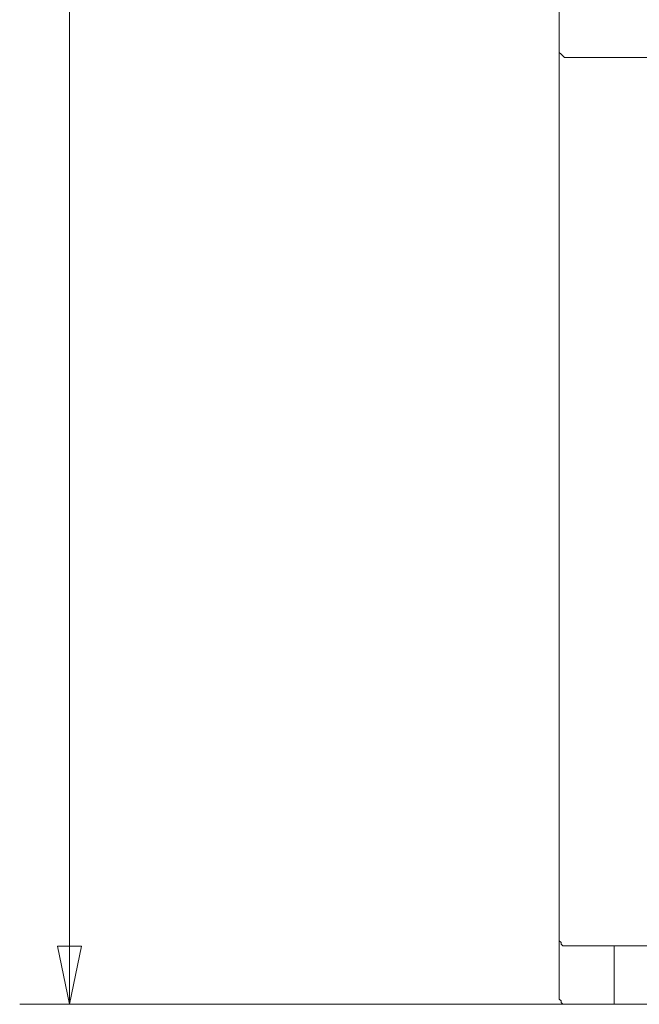
# Model space of a CAD drawing. Units: centimetres. Extents: x -3.75 to 3.89, y -1.55 to 3.24.
# Drawn here: x -3.22 to -2.67, y -1.55 to -0.69 of the extents above; entities that cross this region are included whole.
import ezdxf

# ---------------------------------------------------------------- set-up
doc = ezdxf.new("R2010")
doc.units = ezdxf.units.CM
doc.header["$MEASUREMENT"] = 0
doc.layers.add('layer 1', color=7, linetype='Continuous')

msp = doc.modelspace()

# ---------------------------------------------------------------- linework, layer by layer
at = {"layer": 'layer 1', "lineweight": 9}
for points in [[(-3.17372, 1.98077), (-3.17372, 1.98077), (-3.17372, -1.55085), (-3.17372, -1.55085)], [(-2.74432, -1.41224), (-2.74432, -1.41224), (-2.74432, -0.71164), (-2.74432, -0.71164)], [(-2.73678, -0.72068), (-2.73678, -0.72068), (-1.98797, -0.72068), (-1.98797, -0.72068)], [(-2.74432, -1.48456), (-2.74432, -1.48456), (-2.74432, -1.42881), (-2.74432, -1.42881)], [(-2.74432, -1.54332), (-2.74432, -1.54332), (-2.74432, -1.49209), (-2.74432, -1.49209)], [(-2.65995, -1.49963), (-2.65995, -1.49963), (-2.73678, -1.49963), (-2.73678, -1.49963)], [(-2.6961, -1.54934), (-2.6961, -1.54934), (-2.6961, -1.49963), (-2.6961, -1.49963)], [(-2.73678, -1.55085), (-2.73678, -1.55085), (-3.21741, -1.55085), (-3.21741, -1.55085)], [(-2.6961, -1.55085), (-2.6961, -1.55085), (-2.73678, -1.55085), (-2.73678, -1.55085)], [(-2.54243, -1.55085), (-2.54243, -1.55085), (-2.6961, -1.55085), (-2.6961, -1.55085)]]:
    msp.add_open_spline(points, degree=3, dxfattribs=at)
for points, knots in [([(-2.74432, -0.71164), (-2.74432, -0.71164), (-2.74432, -0.70862), (-2.74432, -0.70862), (-2.74432, -0.70862), (-2.74432, -0.70862), (-2.74432, -0.69506), (-2.74432, -0.69506), (-2.74432, -0.69506), (-2.74432, -0.69506), (-2.74432, -0.67397), (-2.74432, -0.67397), (-2.74432, -0.67397), (-2.74432, -0.67397), (-2.74432, -0.64986), (-2.74432, -0.64986)], [0, 0, 0, 0, 0.2, 0.2, 0.2, 0.2, 0.4, 0.4, 0.4, 0.4, 0.6, 0.6, 0.6, 0.6, 1, 1, 1, 1]), ([(-2.74432, -0.71164), (-2.74432, -0.71164), (-2.74432, -0.71465), (-2.74432, -0.71465), (-2.74432, -0.71465), (-2.74432, -0.71465), (-2.74432, -0.71616), (-2.74432, -0.71616), (-2.74432, -0.71616), (-2.74432, -0.71616), (-2.74281, -0.71766), (-2.74281, -0.71766), (-2.74281, -0.71766), (-2.74281, -0.71766), (-2.74131, -0.71917), (-2.74131, -0.71917), (-2.74131, -0.71917), (-2.74131, -0.71917), (-2.7398, -0.72068), (-2.7398, -0.72068), (-2.7398, -0.72068), (-2.7398, -0.72068), (-2.73829, -0.72068), (-2.73829, -0.72068), (-2.73829, -0.72068), (-2.73829, -0.72068), (-2.73678, -0.72068), (-2.73678, -0.72068)], [0, 0, 0, 0, 0.125, 0.125, 0.125, 0.125, 0.25, 0.25, 0.25, 0.25, 0.375, 0.375, 0.375, 0.375, 0.5, 0.5, 0.5, 0.5, 0.625, 0.625, 0.625, 0.625, 0.75, 0.75, 0.75, 0.75, 1, 1, 1, 1]), ([(-2.74432, -1.42881), (-2.74432, -1.42881), (-2.74432, -1.42128), (-2.74432, -1.42128), (-2.74432, -1.42128), (-2.74432, -1.42128), (-2.74432, -1.41224), (-2.74432, -1.41224)], [0, 0, 0, 0, 0.333333, 0.333333, 0.333333, 0.333333, 1, 1, 1, 1]), ([(-2.74432, -1.49209), (-2.74432, -1.49209), (-2.74432, -1.49058), (-2.74432, -1.49058), (-2.74432, -1.49058), (-2.74432, -1.49058), (-2.74432, -1.48757), (-2.74432, -1.48757), (-2.74432, -1.48757), (-2.74432, -1.48757), (-2.74432, -1.48456), (-2.74432, -1.48456)], [0, 0, 0, 0, 0.25, 0.25, 0.25, 0.25, 0.5, 0.5, 0.5, 0.5, 1, 1, 1, 1]), ([(-2.74432, -1.49209), (-2.74432, -1.49209), (-2.74432, -1.4936), (-2.74432, -1.4936), (-2.74432, -1.4936), (-2.74432, -1.4936), (-2.74432, -1.4951), (-2.74432, -1.4951), (-2.74432, -1.4951), (-2.74432, -1.4951), (-2.74281, -1.49661), (-2.74281, -1.49661), (-2.74281, -1.49661), (-2.74281, -1.49661), (-2.74281, -1.49812), (-2.74281, -1.49812), (-2.74281, -1.49812), (-2.74281, -1.49812), (-2.74131, -1.49963), (-2.74131, -1.49963), (-2.74131, -1.49963), (-2.74131, -1.49963), (-2.7398, -1.49963), (-2.7398, -1.49963), (-2.7398, -1.49963), (-2.7398, -1.49963), (-2.73829, -1.49963), (-2.73829, -1.49963), (-2.73829, -1.49963), (-2.73829, -1.49963), (-2.73678, -1.49963), (-2.73678, -1.49963)], [0, 0, 0, 0, 0.111111, 0.111111, 0.111111, 0.111111, 0.222222, 0.222222, 0.222222, 0.222222, 0.333333, 0.333333, 0.333333, 0.333333, 0.444444, 0.444444, 0.444444, 0.444444, 0.555556, 0.555556, 0.555556, 0.555556, 0.666667, 0.666667, 0.666667, 0.666667, 0.777778, 0.777778, 0.777778, 0.777778, 1, 1, 1, 1]), ([(-3.16322, -1.49993), (-3.16322, -1.49993), (-3.17372, -1.55085), (-3.17372, -1.55085), (-3.17372, -1.55085), (-3.17372, -1.55085), (-3.18421, -1.49993), (-3.18421, -1.49993), (-3.18421, -1.49993), (-3.18421, -1.49993), (-3.16322, -1.49993), (-3.16322, -1.49993)], [0, 0, 0, 0, 0.25, 0.25, 0.25, 0.25, 0.5, 0.5, 0.5, 0.5, 1, 1, 1, 1]), ([(-2.73678, -1.55085), (-2.73678, -1.55085), (-2.73829, -1.55085), (-2.73829, -1.55085), (-2.73829, -1.55085), (-2.73829, -1.55085), (-2.7398, -1.55085), (-2.7398, -1.55085), (-2.7398, -1.55085), (-2.7398, -1.55085), (-2.74131, -1.55085), (-2.74131, -1.55085), (-2.74131, -1.55085), (-2.74131, -1.55085), (-2.74281, -1.54934), (-2.74281, -1.54934), (-2.74281, -1.54934), (-2.74281, -1.54934), (-2.74281, -1.54784), (-2.74281, -1.54784), (-2.74281, -1.54784), (-2.74281, -1.54784), (-2.74432, -1.54633), (-2.74432, -1.54633), (-2.74432, -1.54633), (-2.74432, -1.54633), (-2.74432, -1.54482), (-2.74432, -1.54482), (-2.74432, -1.54482), (-2.74432, -1.54482), (-2.74432, -1.54332), (-2.74432, -1.54332)], [0, 0, 0, 0, 0.111111, 0.111111, 0.111111, 0.111111, 0.222222, 0.222222, 0.222222, 0.222222, 0.333333, 0.333333, 0.333333, 0.333333, 0.444444, 0.444444, 0.444444, 0.444444, 0.555556, 0.555556, 0.555556, 0.555556, 0.666667, 0.666667, 0.666667, 0.666667, 0.777778, 0.777778, 0.777778, 0.777778, 1, 1, 1, 1]), ([(-2.6961, -1.54934), (-2.6961, -1.54934), (-2.6961, -1.54934), (-2.6961, -1.54934), (-2.6961, -1.54934), (-2.6961, -1.54934), (-2.6961, -1.55085), (-2.6961, -1.55085)], [0, 0, 0, 0, 0.333333, 0.333333, 0.333333, 0.333333, 1, 1, 1, 1])]:
    msp.add_open_spline(points, degree=3, knots=knots, dxfattribs=at)

doc.saveas('drawing.dxf')
